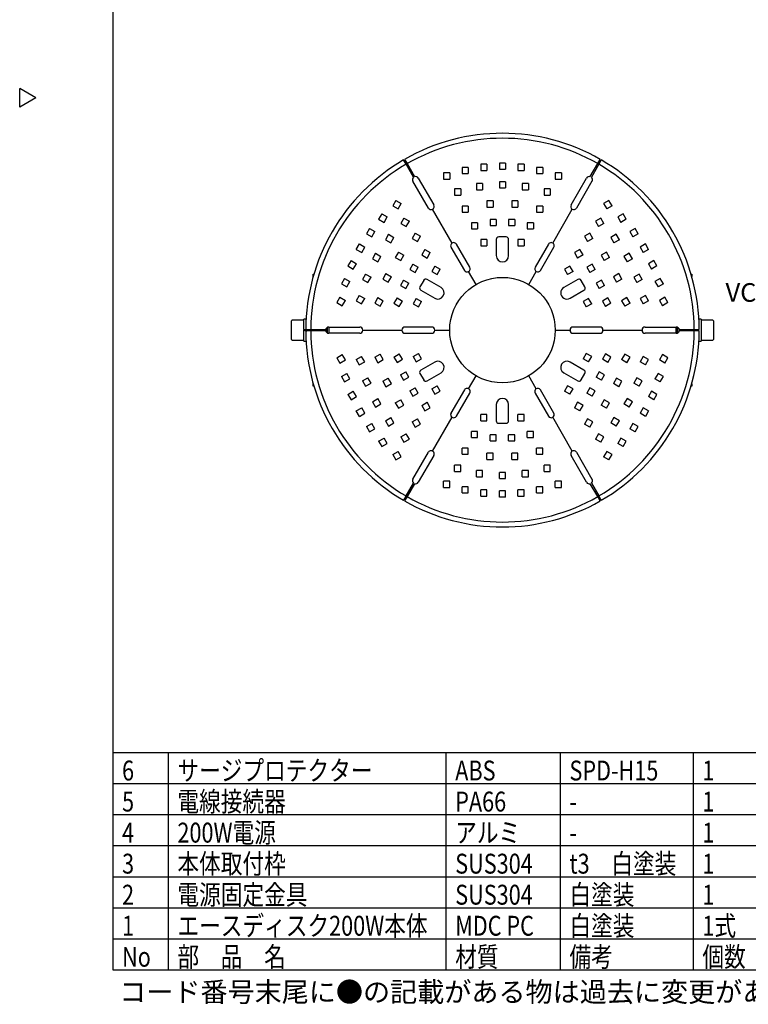
# Model space of a CAD drawing. Units: inches. Extents: x 1047 to 1459, y -2 to 284.
# Drawn here: x 1047 to 1165, y -2 to 157 of the extents above; entities that cross this region are included whole.
import ezdxf

# ---------------------------------------------------------------- set-up
doc = ezdxf.new("R2010")
doc.units = ezdxf.units.IN
doc.header["$LTSCALE"] = 0.2
doc.linetypes.add('HIDDEN', pattern=[9.525, 6.35, -3.175])
doc.styles.get("Standard").update_dxf_attribs({"font": 'txt.shx', "bigfont": 'bigfont.shx'})
doc.styles.add('高3.2', font='txt.shx', dxfattribs={"height": 3.2, "bigfont": 'bigfont.shx'})

msp = doc.modelspace()

# ---------------------------------------------------------------- linework, layer by layer
at = {"color": 3}
for p, q in [((1062.3, 277.96), (1062.3, 3.96)), ((1049.9, 144.41), (1047.3, 145.91)), ((1047.3, 142.91), (1047.3, 145.91)), ((1049.9, 144.41), (1047.3, 142.91)), ((1109.56, 133.69), (1109.16, 134.38)), ((1109.33, 134.48), (1109.73, 133.79)), ((1110.77, 131.6), (1109.56, 133.69)), ((1109.73, 133.79), (1110.94, 131.7)), ((1139.26, 131.7), (1140.46, 133.79)), ((1140.63, 133.69), (1139.43, 131.6)), ((1140.46, 133.79), (1140.86, 134.48)), ((1141.03, 134.38), (1140.63, 133.69)), ((1113.16, 126.64), (1110.66, 130.97)), ((1111.53, 131.47), (1114.03, 127.14)), ((1136.16, 127.14), (1138.66, 131.47)), ((1139.53, 130.97), (1137.03, 126.64)), ((1117, 121.01), (1113.85, 126.46)), ((1133.2, 121.01), (1136.35, 126.46)), ((1119.83, 117.1), (1117.68, 120.82)), ((1132.51, 120.82), (1130.36, 117.1)), ((1116.81, 120.32), (1118.96, 116.6)), ((1131.23, 116.6), (1133.38, 120.32)), ((1094.6, 115.61), (1094.6, 115.98)), ((1094.6, 115.98), (1094.7, 115.98)), ((1120.85, 114.34), (1119.65, 116.42)), ((1129.35, 114.34), (1130.55, 116.42)), ((1155.49, 115.98), (1155.6, 115.98)), ((1155.6, 115.98), (1155.6, 115.61)), ((1093.4, 107.08), (1094.2, 107.08)), ((1094.2, 106.88), (1093.4, 106.88)), ((1094, 106.88), (1094, 107.08)), ((1094.2, 107.08), (1096.61, 107.08)), ((1096.61, 106.88), (1094.2, 106.88)), ((1094.6, 107.08), (1094.6, 106.88)), ((1095.1, 107.08), (1095.1, 106.88)), ((1095.3, 106.98), (1095.29, 107.08)), ((1095.29, 106.88), (1095.3, 106.98)), ((1096.7, 106.98), (1096.67, 107.23)), ((1096.7, 107.28), (1096.7, 106.98)), ((1096.7, 106.98), (1096.7, 106.68)), ((1096.9, 106.52), (1096.9, 107.43)), ((1097.1, 107.48), (1097.1, 106.48)), ((1097.1, 107.48), (1102.1, 107.48)), ((1102.1, 106.48), (1097.1, 106.48)), ((1102.6, 106.98), (1108.9, 106.98)), ((1113.7, 107.48), (1109.4, 107.48)), ((1109.4, 106.48), (1113.7, 106.48)), ((1114.2, 106.98), (1116.6, 106.98)), ((1133.6, 106.98), (1136, 106.98)), ((1140.8, 107.48), (1136.5, 107.48)), ((1136.5, 106.48), (1140.8, 106.48)), ((1141.3, 106.98), (1147.6, 106.98)), ((1148.1, 107.48), (1153.1, 107.48)), ((1153.1, 106.48), (1148.1, 106.48)), ((1153.1, 106.75), (1153.1, 107.48)), ((1153.1, 106.48), (1153.1, 106.75)), ((1153.3, 106.52), (1153.3, 107.43)), ((1153.5, 107.28), (1153.5, 106.98)), ((1153.52, 107.22), (1153.5, 106.98)), ((1153.5, 106.98), (1153.5, 106.68)), ((1153.59, 107.08), (1156, 107.08)), ((1156, 106.88), (1153.59, 106.88)), ((1154.9, 107.08), (1154.9, 106.98)), ((1154.9, 106.98), (1154.9, 106.88)), ((1155.1, 107.08), (1155.1, 106.88)), ((1155.6, 106.88), (1155.6, 107.08)), ((1156, 107.08), (1156.8, 107.08)), ((1156.8, 106.88), (1156, 106.88)), ((1156.2, 106.88), (1156.2, 107.08)), ((1094.6, 97.98), (1094.6, 98.34)), ((1119.65, 97.54), (1120.85, 99.61)), ((1130.55, 97.54), (1129.35, 99.61)), ((1155.6, 98.34), (1155.6, 97.98)), ((1094.7, 97.98), (1094.6, 97.98)), ((1118.96, 97.35), (1116.81, 93.63)), ((1117.68, 93.13), (1119.83, 96.85)), ((1130.36, 96.85), (1132.51, 93.13)), ((1133.38, 93.63), (1131.23, 97.35)), ((1155.6, 97.98), (1155.49, 97.98)), ((1113.85, 87.49), (1117, 92.95)), ((1136.35, 87.49), (1133.2, 92.95)), ((1110.66, 82.98), (1113.16, 87.31)), ((1137.03, 87.31), (1139.53, 82.98)), ((1114.03, 86.81), (1111.53, 82.48)), ((1138.66, 82.48), (1136.16, 86.81)), ((1109.56, 80.27), (1110.77, 82.35)), ((1110.94, 82.25), (1109.73, 80.17)), ((1140.46, 80.17), (1139.26, 82.25)), ((1139.43, 82.35), (1140.63, 80.27)), ((1109.16, 79.57), (1109.56, 80.27)), ((1109.73, 80.17), (1109.33, 79.47)), ((1140.86, 79.47), (1140.46, 80.17)), ((1140.63, 80.27), (1141.03, 79.57)), ((1062.3, 38.96), (1184.14, 38.96)), ((1062.3, 3.96), (1452.3, 3.96))]:
    msp.add_line(p, q, dxfattribs=at)
at = {"color": 7, "linetype": 'HIDDEN'}
for p, q in [((1122.6, 133.7), (1121.6, 133.7)), ((1121.6, 133.7), (1121.6, 132.7)), ((1122.6, 133.7), (1122.6, 132.7)), ((1125.6, 133.88), (1124.6, 133.88)), ((1124.6, 133.88), (1124.6, 132.88)), ((1125.6, 133.88), (1125.6, 132.88)), ((1128.6, 133.7), (1127.6, 133.7)), ((1127.6, 133.7), (1127.6, 132.7)), ((1128.6, 133.7), (1128.6, 132.7)), ((1116.6, 132.29), (1115.6, 132.29)), ((1115.6, 132.29), (1115.6, 131.29)), ((1116.6, 132.29), (1116.6, 131.29)), ((1119.6, 133.18), (1118.6, 133.18)), ((1118.6, 133.18), (1118.6, 132.18)), ((1118.6, 132.18), (1119.6, 132.18)), ((1119.6, 133.18), (1119.6, 132.18)), ((1121.6, 132.7), (1122.6, 132.7)), ((1124.6, 132.88), (1125.6, 132.88)), ((1127.6, 132.7), (1128.6, 132.7)), ((1131.6, 133.18), (1130.6, 133.18)), ((1130.6, 133.18), (1130.6, 132.18)), ((1130.6, 132.18), (1131.6, 132.18)), ((1131.6, 133.18), (1131.6, 132.18)), ((1134.6, 132.29), (1133.6, 132.29)), ((1133.6, 132.29), (1133.6, 131.29)), ((1134.6, 132.29), (1134.6, 131.29)), ((1115.6, 131.29), (1116.6, 131.29)), ((1121.9, 130.58), (1120.9, 130.58)), ((1120.9, 130.58), (1120.9, 129.58)), ((1121.9, 130.58), (1121.9, 129.58)), ((1125.6, 130.88), (1124.6, 130.88)), ((1124.6, 130.88), (1124.6, 129.88)), ((1125.6, 130.88), (1125.6, 129.88)), ((1129.3, 130.58), (1128.3, 130.58)), ((1128.3, 130.58), (1128.3, 129.58)), ((1129.3, 130.58), (1129.3, 129.58)), ((1133.6, 131.29), (1134.6, 131.29)), ((1118.4, 129.74), (1117.4, 129.74)), ((1117.4, 129.74), (1117.4, 128.74)), ((1117.4, 128.74), (1118.4, 128.74)), ((1118.4, 129.74), (1118.4, 128.74)), ((1120.9, 129.58), (1121.9, 129.58)), ((1124.6, 129.88), (1125.6, 129.88)), ((1128.3, 129.58), (1129.3, 129.58)), ((1132.8, 129.74), (1131.8, 129.74)), ((1131.8, 129.74), (1131.8, 128.74)), ((1131.8, 128.74), (1132.8, 128.74)), ((1132.8, 129.74), (1132.8, 128.74)), ((1107.92, 127.86), (1107.42, 127)), ((1107.42, 127), (1108.29, 126.5)), ((1107.92, 127.86), (1108.79, 127.36)), ((1108.29, 126.5), (1108.79, 127.36)), ((1119.6, 126.97), (1118.6, 126.97)), ((1118.6, 126.97), (1118.6, 125.97)), ((1119.6, 126.97), (1119.6, 125.97)), ((1123.6, 127.78), (1122.6, 127.78)), ((1122.6, 127.78), (1122.6, 126.78)), ((1123.6, 127.78), (1123.6, 126.78)), ((1127.6, 127.78), (1126.6, 127.78)), ((1126.6, 127.78), (1126.6, 126.78)), ((1127.6, 127.78), (1127.6, 126.78)), ((1131.6, 126.97), (1130.6, 126.97)), ((1130.6, 126.97), (1130.6, 125.97)), ((1131.6, 126.97), (1131.6, 125.97)), ((1142.27, 127.86), (1141.41, 127.36)), ((1141.41, 127.36), (1141.91, 126.5)), ((1142.77, 127), (1141.91, 126.5)), ((1142.77, 127), (1142.27, 127.86)), ((1105.65, 125.71), (1105.15, 124.84)), ((1105.65, 125.71), (1106.52, 125.21)), ((1118.6, 125.97), (1119.6, 125.97)), ((1122.6, 126.78), (1123.6, 126.78)), ((1126.6, 126.78), (1127.6, 126.78)), ((1130.6, 125.97), (1131.6, 125.97)), ((1144.54, 125.71), (1143.68, 125.21)), ((1145.04, 124.84), (1144.54, 125.71)), ((1105.15, 124.84), (1106.02, 124.34)), ((1106.02, 124.34), (1106.52, 125.21)), ((1109.23, 125.03), (1108.73, 124.16)), ((1108.73, 124.16), (1109.6, 123.66)), ((1109.23, 125.03), (1110.1, 124.53)), ((1109.6, 123.66), (1110.1, 124.53)), ((1121.1, 124.28), (1120.1, 124.28)), ((1120.1, 124.28), (1120.1, 123.28)), ((1121.1, 124.28), (1121.1, 123.28)), ((1124.1, 124.81), (1123.1, 124.81)), ((1123.1, 124.81), (1123.1, 123.81)), ((1123.1, 123.81), (1124.1, 123.81)), ((1124.1, 124.81), (1124.1, 123.81)), ((1127.1, 124.81), (1126.1, 124.81)), ((1126.1, 124.81), (1126.1, 123.81)), ((1126.1, 123.81), (1127.1, 123.81)), ((1127.1, 124.81), (1127.1, 123.81)), ((1130.1, 124.28), (1129.1, 124.28)), ((1129.1, 124.28), (1129.1, 123.28)), ((1130.1, 124.28), (1130.1, 123.28)), ((1140.96, 125.03), (1140.1, 124.53)), ((1140.1, 124.53), (1140.6, 123.66)), ((1141.46, 124.16), (1140.6, 123.66)), ((1141.46, 124.16), (1140.96, 125.03)), ((1143.68, 125.21), (1144.18, 124.34)), ((1145.04, 124.84), (1144.18, 124.34)), ((1103.7, 123.37), (1103.2, 122.51)), ((1103.2, 122.51), (1104.06, 122.01)), ((1103.7, 123.37), (1104.56, 122.87)), ((1104.06, 122.01), (1104.56, 122.87)), ((1106.75, 122.42), (1106.25, 121.55)), ((1106.75, 122.42), (1107.62, 121.92)), ((1111.03, 122.6), (1110.53, 121.74)), ((1111.03, 122.6), (1111.89, 122.1)), ((1111.39, 121.24), (1111.89, 122.1)), ((1120.1, 123.28), (1121.1, 123.28)), ((1129.1, 123.28), (1130.1, 123.28)), ((1139.17, 122.6), (1138.3, 122.1)), ((1138.3, 122.1), (1138.8, 121.24)), ((1139.67, 121.74), (1139.17, 122.6)), ((1143.44, 122.42), (1142.57, 121.92)), ((1143.94, 121.55), (1143.44, 122.42)), ((1146.49, 123.37), (1145.63, 122.87)), ((1145.63, 122.87), (1146.13, 122.01)), ((1146.99, 122.51), (1146.13, 122.01)), ((1146.99, 122.51), (1146.49, 123.37)), ((1101.55, 119.99), (1102.05, 120.86)), ((1102.05, 120.86), (1102.92, 120.36)), ((1106.25, 121.55), (1107.12, 121.05)), ((1107.12, 121.05), (1107.62, 121.92)), ((1110.53, 121.74), (1111.39, 121.24)), ((1122.6, 121.56), (1121.6, 121.56)), ((1121.6, 121.56), (1121.6, 120.56)), ((1121.6, 120.56), (1122.6, 120.56)), ((1122.6, 121.56), (1122.6, 120.56)), ((1128.6, 121.56), (1127.6, 121.56)), ((1127.6, 121.56), (1127.6, 120.56)), ((1127.6, 120.56), (1128.6, 120.56)), ((1128.6, 121.56), (1128.6, 120.56)), ((1139.67, 121.74), (1138.8, 121.24)), ((1142.57, 121.92), (1143.07, 121.05)), ((1143.94, 121.55), (1143.07, 121.05)), ((1148.14, 120.86), (1147.28, 120.36)), ((1148.64, 119.99), (1148.14, 120.86)), ((1101.55, 119.99), (1102.42, 119.49)), ((1102.42, 119.49), (1102.92, 120.36)), ((1104.65, 119.36), (1104.15, 118.49)), ((1104.65, 119.36), (1105.51, 118.86)), ((1108.33, 119.54), (1107.83, 118.68)), ((1108.33, 119.54), (1109.2, 119.04)), ((1108.7, 118.18), (1109.2, 119.04)), ((1112.61, 119.96), (1112.11, 119.09)), ((1112.11, 119.09), (1112.97, 118.59)), ((1112.61, 119.96), (1113.47, 119.46)), ((1112.97, 118.59), (1113.47, 119.46)), ((1137.59, 119.96), (1136.72, 119.46)), ((1136.72, 119.46), (1137.22, 118.59)), ((1138.09, 119.09), (1137.22, 118.59)), ((1138.09, 119.09), (1137.59, 119.96)), ((1141.86, 119.54), (1141, 119.04)), ((1141, 119.04), (1141.5, 118.18)), ((1142.36, 118.68), (1141.86, 119.54)), ((1145.54, 119.36), (1144.68, 118.86)), ((1146.04, 118.49), (1145.54, 119.36)), ((1147.28, 120.36), (1147.78, 119.49)), ((1148.64, 119.99), (1147.78, 119.49)), ((1100.7, 118.17), (1100.2, 117.31)), ((1100.7, 118.17), (1101.56, 117.67)), ((1101.06, 116.81), (1101.56, 117.67)), ((1104.15, 118.49), (1105.01, 117.99)), ((1105.01, 117.99), (1105.51, 118.86)), ((1107.83, 118.68), (1108.7, 118.18)), ((1110.65, 117.63), (1110.15, 116.76)), ((1110.65, 117.63), (1111.52, 117.13)), ((1139.54, 117.63), (1138.68, 117.13)), ((1140.04, 116.76), (1139.54, 117.63)), ((1142.36, 118.68), (1141.5, 118.18)), ((1144.68, 118.86), (1145.18, 117.99)), ((1146.04, 118.49), (1145.18, 117.99)), ((1149.49, 118.17), (1148.63, 117.67)), ((1148.63, 117.67), (1149.13, 116.81)), ((1149.99, 117.31), (1149.49, 118.17)), ((1100.2, 117.31), (1101.06, 116.81)), ((1103.05, 116.01), (1102.55, 115.14)), ((1103.05, 116.01), (1103.92, 115.51)), ((1106.33, 116.08), (1105.83, 115.21)), ((1106.33, 116.08), (1107.2, 115.58)), ((1110.15, 116.76), (1111.02, 116.26)), ((1111.02, 116.26), (1111.52, 117.13)), ((1114.22, 117.3), (1113.72, 116.43)), ((1113.72, 116.43), (1114.58, 115.93)), ((1114.22, 117.3), (1115.08, 116.8)), ((1114.58, 115.93), (1115.08, 116.8)), ((1135.98, 117.3), (1135.11, 116.8)), ((1135.11, 116.8), (1135.61, 115.93)), ((1136.48, 116.43), (1135.61, 115.93)), ((1136.48, 116.43), (1135.98, 117.3)), ((1138.68, 117.13), (1139.18, 116.26)), ((1140.04, 116.76), (1139.18, 116.26)), ((1143.86, 116.08), (1143, 115.58)), ((1144.36, 115.21), (1143.86, 116.08)), ((1147.14, 116.01), (1146.27, 115.51)), ((1147.64, 115.14), (1147.14, 116.01)), ((1149.99, 117.31), (1149.13, 116.81)), ((1099.65, 115.32), (1099.15, 114.45)), ((1099.15, 114.45), (1100.02, 113.95)), ((1099.65, 115.32), (1100.52, 114.82)), ((1100.02, 113.95), (1100.52, 114.82)), ((1102.55, 115.14), (1103.42, 114.64)), ((1103.42, 114.64), (1103.92, 115.51)), ((1105.83, 115.21), (1106.7, 114.71)), ((1106.7, 114.71), (1107.2, 115.58)), ((1109.15, 115.03), (1108.65, 114.16)), ((1109.15, 115.03), (1110.02, 114.53)), ((1109.52, 113.66), (1110.02, 114.53)), ((1141.04, 115.03), (1140.18, 114.53)), ((1140.18, 114.53), (1140.68, 113.66)), ((1141.54, 114.16), (1141.04, 115.03)), ((1143, 115.58), (1143.5, 114.71)), ((1144.36, 115.21), (1143.5, 114.71)), ((1146.27, 115.51), (1146.77, 114.64)), ((1147.64, 115.14), (1146.77, 114.64)), ((1150.54, 115.32), (1149.68, 114.82)), ((1149.68, 114.82), (1150.18, 113.95)), ((1151.04, 114.45), (1150.18, 113.95)), ((1151.04, 114.45), (1150.54, 115.32)), ((1108.65, 114.16), (1109.52, 113.66)), ((1141.54, 114.16), (1140.68, 113.66)), ((1098.92, 112.27), (1098.42, 111.41)), ((1098.42, 111.41), (1099.29, 110.91)), ((1098.92, 112.27), (1099.79, 111.77)), ((1099.29, 110.91), (1099.79, 111.77)), ((1102.03, 112.56), (1101.53, 111.69)), ((1101.53, 111.69), (1102.4, 111.19)), ((1102.03, 112.56), (1102.9, 112.06)), ((1102.4, 111.19), (1102.9, 112.06)), ((1105.03, 112.21), (1104.53, 111.35)), ((1104.53, 111.35), (1105.39, 110.85)), ((1105.03, 112.21), (1105.89, 111.71)), ((1105.39, 110.85), (1105.89, 111.71)), ((1108.11, 112.17), (1107.61, 111.3)), ((1107.61, 111.3), (1108.47, 110.8)), ((1108.11, 112.17), (1108.97, 111.67)), ((1108.47, 110.8), (1108.97, 111.67)), ((1111.22, 112.1), (1110.72, 111.24)), ((1110.72, 111.24), (1111.58, 110.74)), ((1111.22, 112.1), (1112.08, 111.6)), ((1111.58, 110.74), (1112.08, 111.6)), ((1138.98, 112.1), (1138.11, 111.6)), ((1138.11, 111.6), (1138.61, 110.74)), ((1139.48, 111.24), (1138.61, 110.74)), ((1139.48, 111.24), (1138.98, 112.1)), ((1142.09, 112.17), (1141.22, 111.67)), ((1141.22, 111.67), (1141.72, 110.8)), ((1142.59, 111.3), (1141.72, 110.8)), ((1142.59, 111.3), (1142.09, 112.17)), ((1145.17, 112.21), (1144.3, 111.71)), ((1144.3, 111.71), (1144.8, 110.85)), ((1145.67, 111.35), (1144.8, 110.85)), ((1145.67, 111.35), (1145.17, 112.21)), ((1148.16, 112.56), (1147.3, 112.06)), ((1147.3, 112.06), (1147.8, 111.19)), ((1148.66, 111.69), (1147.8, 111.19)), ((1148.66, 111.69), (1148.16, 112.56)), ((1151.27, 112.27), (1150.41, 111.77)), ((1150.41, 111.77), (1150.91, 110.91)), ((1151.77, 111.41), (1150.91, 110.91)), ((1151.77, 111.41), (1151.27, 112.27)), ((1104.53, 102.61), (1105.39, 103.11)), ((1105.89, 102.24), (1105.39, 103.11)), ((1107.61, 102.65), (1108.47, 103.15)), ((1108.97, 102.29), (1108.47, 103.15)), ((1110.72, 102.71), (1111.58, 103.21)), ((1112.08, 102.35), (1111.58, 103.21)), ((1138.61, 103.21), (1138.11, 102.35)), ((1139.48, 102.71), (1138.61, 103.21)), ((1141.72, 103.15), (1141.22, 102.29)), ((1142.59, 102.65), (1141.72, 103.15)), ((1144.8, 103.11), (1144.3, 102.24)), ((1145.67, 102.61), (1144.8, 103.11)), ((1098.42, 102.54), (1099.29, 103.04)), ((1098.42, 102.54), (1098.92, 101.68)), ((1098.92, 101.68), (1099.79, 102.18)), ((1099.79, 102.18), (1099.29, 103.04)), ((1101.53, 102.26), (1102.4, 102.76)), ((1101.53, 102.26), (1102.03, 101.4)), ((1102.03, 101.4), (1102.9, 101.9)), ((1102.9, 101.9), (1102.4, 102.76)), ((1104.53, 102.61), (1105.03, 101.74)), ((1105.03, 101.74), (1105.89, 102.24)), ((1107.61, 102.65), (1108.11, 101.79)), ((1108.11, 101.79), (1108.97, 102.29)), ((1110.72, 102.71), (1111.22, 101.85)), ((1111.22, 101.85), (1112.08, 102.35)), ((1138.98, 101.85), (1138.11, 102.35)), ((1138.98, 101.85), (1139.48, 102.71)), ((1142.09, 101.79), (1141.22, 102.29)), ((1142.09, 101.79), (1142.59, 102.65)), ((1145.17, 101.74), (1144.3, 102.24)), ((1145.17, 101.74), (1145.67, 102.61)), ((1147.8, 102.76), (1147.3, 101.9)), ((1148.16, 101.4), (1147.3, 101.9)), ((1148.66, 102.26), (1147.8, 102.76)), ((1148.16, 101.4), (1148.66, 102.26)), ((1150.91, 103.04), (1150.41, 102.18)), ((1151.27, 101.68), (1150.41, 102.18)), ((1151.77, 102.54), (1150.91, 103.04)), ((1151.27, 101.68), (1151.77, 102.54)), ((1099.15, 99.5), (1100.02, 100)), ((1100.52, 99.13), (1100.02, 100)), ((1108.65, 99.79), (1109.52, 100.29)), ((1110.02, 99.42), (1109.52, 100.29)), ((1140.68, 100.29), (1140.18, 99.42)), ((1141.54, 99.79), (1140.68, 100.29)), ((1150.18, 100), (1149.68, 99.13)), ((1151.04, 99.5), (1150.18, 100)), ((1099.15, 99.5), (1099.65, 98.63)), ((1099.65, 98.63), (1100.52, 99.13)), ((1102.55, 98.81), (1103.42, 99.31)), ((1102.55, 98.81), (1103.05, 97.94)), ((1103.05, 97.94), (1103.92, 98.44)), ((1103.92, 98.44), (1103.42, 99.31)), ((1105.83, 98.74), (1106.7, 99.24)), ((1105.83, 98.74), (1106.33, 97.87)), ((1106.33, 97.87), (1107.2, 98.37)), ((1107.2, 98.37), (1106.7, 99.24)), ((1108.65, 99.79), (1109.15, 98.92)), ((1109.15, 98.92), (1110.02, 99.42)), ((1141.04, 98.92), (1140.18, 99.42)), ((1141.04, 98.92), (1141.54, 99.79)), ((1143.5, 99.24), (1143, 98.37)), ((1143.86, 97.87), (1143, 98.37)), ((1144.36, 98.74), (1143.5, 99.24)), ((1143.86, 97.87), (1144.36, 98.74)), ((1146.77, 99.31), (1146.27, 98.44)), ((1147.14, 97.94), (1146.27, 98.44)), ((1147.64, 98.81), (1146.77, 99.31)), ((1147.14, 97.94), (1147.64, 98.81)), ((1150.54, 98.63), (1149.68, 99.13)), ((1150.54, 98.63), (1151.04, 99.5)), ((1100.2, 96.64), (1101.06, 97.14)), ((1101.56, 96.28), (1101.06, 97.14)), ((1110.15, 97.19), (1111.02, 97.69)), ((1110.15, 97.19), (1110.65, 96.33)), ((1110.65, 96.33), (1111.52, 96.83)), ((1111.52, 96.83), (1111.02, 97.69)), ((1113.72, 97.52), (1114.58, 98.02)), ((1113.72, 97.52), (1114.22, 96.65)), ((1114.22, 96.65), (1115.08, 97.15)), ((1115.08, 97.15), (1114.58, 98.02)), ((1135.61, 98.02), (1135.11, 97.15)), ((1135.98, 96.65), (1135.11, 97.15)), ((1136.48, 97.52), (1135.61, 98.02)), ((1135.98, 96.65), (1136.48, 97.52)), ((1139.18, 97.69), (1138.68, 96.83)), ((1139.54, 96.33), (1138.68, 96.83)), ((1140.04, 97.19), (1139.18, 97.69)), ((1139.54, 96.33), (1140.04, 97.19)), ((1149.13, 97.14), (1148.63, 96.28)), ((1149.99, 96.64), (1149.13, 97.14)), ((1100.2, 96.64), (1100.7, 95.78)), ((1100.7, 95.78), (1101.56, 96.28)), ((1104.15, 95.46), (1105.01, 95.96)), ((1104.15, 95.46), (1104.65, 94.59)), ((1105.51, 95.09), (1105.01, 95.96)), ((1107.83, 95.28), (1108.7, 95.78)), ((1107.83, 95.28), (1108.33, 94.41)), ((1109.2, 94.91), (1108.7, 95.78)), ((1112.11, 94.86), (1112.97, 95.36)), ((1113.47, 94.49), (1112.97, 95.36)), ((1137.22, 95.36), (1136.72, 94.49)), ((1138.09, 94.86), (1137.22, 95.36)), ((1141.5, 95.78), (1141, 94.91)), ((1142.36, 95.28), (1141.5, 95.78)), ((1141.86, 94.41), (1142.36, 95.28)), ((1145.18, 95.96), (1144.68, 95.09)), ((1146.04, 95.46), (1145.18, 95.96)), ((1145.54, 94.59), (1146.04, 95.46)), ((1149.49, 95.78), (1148.63, 96.28)), ((1149.49, 95.78), (1149.99, 96.64)), ((1101.55, 93.96), (1102.42, 94.46)), ((1102.05, 93.09), (1101.55, 93.96)), ((1102.05, 93.09), (1102.92, 93.59)), ((1102.92, 93.59), (1102.42, 94.46)), ((1104.65, 94.59), (1105.51, 95.09)), ((1108.33, 94.41), (1109.2, 94.91)), ((1112.11, 94.86), (1112.61, 93.99)), ((1112.61, 93.99), (1113.47, 94.49)), ((1137.59, 93.99), (1136.72, 94.49)), ((1137.59, 93.99), (1138.09, 94.86)), ((1141.86, 94.41), (1141, 94.91)), ((1145.54, 94.59), (1144.68, 95.09)), ((1147.78, 94.46), (1147.28, 93.59)), ((1148.14, 93.09), (1147.28, 93.59)), ((1148.64, 93.96), (1147.78, 94.46)), ((1148.64, 93.96), (1148.14, 93.09)), ((1106.25, 92.4), (1107.12, 92.9)), ((1106.25, 92.4), (1106.75, 91.54)), ((1106.75, 91.54), (1107.62, 92.04)), ((1107.62, 92.04), (1107.12, 92.9)), ((1110.53, 92.21), (1111.39, 92.71)), ((1110.53, 92.21), (1111.03, 91.35)), ((1111.89, 91.85), (1111.39, 92.71)), ((1122.6, 93.39), (1121.6, 93.39)), ((1121.6, 92.39), (1121.6, 93.39)), ((1121.6, 92.39), (1122.6, 92.39)), ((1122.6, 92.39), (1122.6, 93.39)), ((1128.6, 93.39), (1127.6, 93.39)), ((1127.6, 92.39), (1127.6, 93.39)), ((1127.6, 92.39), (1128.6, 92.39)), ((1128.6, 92.39), (1128.6, 93.39)), ((1138.8, 92.71), (1138.3, 91.85)), ((1139.67, 92.21), (1138.8, 92.71)), ((1139.17, 91.35), (1139.67, 92.21)), ((1143.07, 92.9), (1142.57, 92.04)), ((1143.44, 91.54), (1142.57, 92.04)), ((1143.94, 92.4), (1143.07, 92.9)), ((1143.44, 91.54), (1143.94, 92.4)), ((1103.2, 91.45), (1104.06, 91.95)), ((1103.2, 91.45), (1103.7, 90.58)), ((1103.7, 90.58), (1104.56, 91.08)), ((1104.56, 91.08), (1104.06, 91.95)), ((1111.03, 91.35), (1111.89, 91.85)), ((1121.1, 90.67), (1120.1, 90.67)), ((1120.1, 89.67), (1120.1, 90.67)), ((1121.1, 89.67), (1121.1, 90.67)), ((1130.1, 90.67), (1129.1, 90.67)), ((1129.1, 89.67), (1129.1, 90.67)), ((1130.1, 89.67), (1130.1, 90.67)), ((1139.17, 91.35), (1138.3, 91.85)), ((1146.13, 91.95), (1145.63, 91.08)), ((1146.49, 90.58), (1145.63, 91.08)), ((1146.99, 91.45), (1146.13, 91.95)), ((1146.49, 90.58), (1146.99, 91.45)), ((1105.15, 89.11), (1106.02, 89.61)), ((1105.15, 89.11), (1105.65, 88.24)), ((1106.52, 88.74), (1106.02, 89.61)), ((1108.73, 89.79), (1109.6, 90.29)), ((1108.73, 89.79), (1109.23, 88.92)), ((1109.23, 88.92), (1110.1, 89.42)), ((1110.1, 89.42), (1109.6, 90.29)), ((1120.1, 89.67), (1121.1, 89.67)), ((1124.1, 90.14), (1123.1, 90.14)), ((1123.1, 89.14), (1123.1, 90.14)), ((1123.1, 89.14), (1124.1, 89.14)), ((1124.1, 89.14), (1124.1, 90.14)), ((1127.1, 90.14), (1126.1, 90.14)), ((1126.1, 89.14), (1126.1, 90.14)), ((1126.1, 89.14), (1127.1, 89.14)), ((1127.1, 89.14), (1127.1, 90.14)), ((1129.1, 89.67), (1130.1, 89.67)), ((1140.6, 90.29), (1140.1, 89.42)), ((1140.96, 88.92), (1140.1, 89.42)), ((1141.46, 89.79), (1140.6, 90.29)), ((1140.96, 88.92), (1141.46, 89.79)), ((1144.18, 89.61), (1143.68, 88.74)), ((1145.04, 89.11), (1144.18, 89.61)), ((1144.54, 88.24), (1145.04, 89.11)), ((1105.65, 88.24), (1106.52, 88.74)), ((1107.42, 86.95), (1108.29, 87.45)), ((1108.79, 86.59), (1108.29, 87.45)), ((1119.6, 87.98), (1118.6, 87.98)), ((1118.6, 86.98), (1118.6, 87.98)), ((1119.6, 86.98), (1119.6, 87.98)), ((1131.6, 87.98), (1130.6, 87.98)), ((1130.6, 86.98), (1130.6, 87.98)), ((1131.6, 86.98), (1131.6, 87.98)), ((1141.91, 87.45), (1141.41, 86.59)), ((1142.77, 86.95), (1141.91, 87.45)), ((1144.54, 88.24), (1143.68, 88.74)), ((1107.42, 86.95), (1107.92, 86.09)), ((1107.92, 86.09), (1108.79, 86.59)), ((1118.6, 86.98), (1119.6, 86.98)), ((1123.6, 87.17), (1122.6, 87.17)), ((1122.6, 86.17), (1122.6, 87.17)), ((1122.6, 86.17), (1123.6, 86.17)), ((1123.6, 86.17), (1123.6, 87.17)), ((1127.6, 87.17), (1126.6, 87.17)), ((1126.6, 86.17), (1126.6, 87.17)), ((1126.6, 86.17), (1127.6, 86.17)), ((1127.6, 86.17), (1127.6, 87.17)), ((1130.6, 86.98), (1131.6, 86.98)), ((1142.27, 86.09), (1141.41, 86.59)), ((1142.27, 86.09), (1142.77, 86.95)), ((1118.4, 85.21), (1117.4, 85.21)), ((1117.4, 84.21), (1117.4, 85.21)), ((1117.4, 84.21), (1118.4, 84.21)), ((1118.4, 84.21), (1118.4, 85.21)), ((1121.9, 84.37), (1120.9, 84.37)), ((1120.9, 83.37), (1120.9, 84.37)), ((1121.9, 83.37), (1121.9, 84.37)), ((1125.6, 84.08), (1124.6, 84.08)), ((1124.6, 83.08), (1124.6, 84.08)), ((1125.6, 83.08), (1125.6, 84.08)), ((1129.3, 84.37), (1128.3, 84.37)), ((1128.3, 83.37), (1128.3, 84.37)), ((1129.3, 83.37), (1129.3, 84.37)), ((1132.8, 85.21), (1131.8, 85.21)), ((1131.8, 84.21), (1131.8, 85.21)), ((1131.8, 84.21), (1132.8, 84.21)), ((1132.8, 84.21), (1132.8, 85.21)), ((1116.6, 82.66), (1115.6, 82.66)), ((1115.6, 81.66), (1115.6, 82.66)), ((1116.6, 81.66), (1116.6, 82.66)), ((1120.9, 83.37), (1121.9, 83.37)), ((1124.6, 83.08), (1125.6, 83.08)), ((1128.3, 83.37), (1129.3, 83.37)), ((1134.6, 82.66), (1133.6, 82.66)), ((1133.6, 81.66), (1133.6, 82.66)), ((1134.6, 81.66), (1134.6, 82.66)), ((1115.6, 81.66), (1116.6, 81.66)), ((1119.6, 81.77), (1118.6, 81.77)), ((1118.6, 80.77), (1118.6, 81.77)), ((1119.6, 80.77), (1119.6, 81.77)), ((1122.6, 81.25), (1121.6, 81.25)), ((1121.6, 80.25), (1121.6, 81.25)), ((1122.6, 80.25), (1122.6, 81.25)), ((1125.6, 81.08), (1124.6, 81.08)), ((1124.6, 80.08), (1124.6, 81.08)), ((1125.6, 80.08), (1125.6, 81.08)), ((1128.6, 81.25), (1127.6, 81.25)), ((1127.6, 80.25), (1127.6, 81.25)), ((1128.6, 80.25), (1128.6, 81.25)), ((1131.6, 81.77), (1130.6, 81.77)), ((1130.6, 80.77), (1130.6, 81.77)), ((1131.6, 80.77), (1131.6, 81.77)), ((1133.6, 81.66), (1134.6, 81.66)), ((1118.6, 80.77), (1119.6, 80.77)), ((1121.6, 80.25), (1122.6, 80.25)), ((1125.6, 80.08), (1124.6, 80.08)), ((1127.6, 80.25), (1128.6, 80.25)), ((1130.6, 80.77), (1131.6, 80.77))]:
    msp.add_line(p, q, dxfattribs=at)
at = {"color": 7}
for p, q in [((1124.1, 121.58), (1124.1, 118.98)), ((1125.7, 121.98), (1124.5, 121.98)), ((1126.1, 118.98), (1126.1, 121.58)), ((1112.41, 115), (1111.81, 113.96)), ((1115.2, 113.84), (1112.95, 115.14)), ((1137.24, 115.14), (1134.99, 113.84)), ((1138.39, 113.96), (1137.79, 115)), ((1111.95, 113.41), (1114.2, 112.11)), ((1135.99, 112.11), (1138.24, 113.41)), ((1091.1, 106.98), (1091.1, 108.48)), ((1093.1, 108.58), (1091.2, 108.58)), ((1093.45, 108.74), (1093.1, 108.74)), ((1093.1, 107.08), (1093.1, 108.74)), ((1157.1, 108.74), (1156.75, 108.74)), ((1157.1, 108.74), (1157.1, 105.22)), ((1159, 108.58), (1157.1, 108.58)), ((1159.1, 108.48), (1159.1, 105.48)), ((1091.1, 105.48), (1091.1, 106.98)), ((1093.26, 107.04), (1093.1, 107.08)), ((1093.1, 105.22), (1093.1, 106.98)), ((1093.1, 106.98), (1093.26, 106.94)), ((1093.43, 107.01), (1093.26, 107.04)), ((1093.26, 106.94), (1093.43, 106.91)), ((1093.6, 106.98), (1093.43, 107.01)), ((1093.43, 106.91), (1093.6, 106.88)), ((1093.6, 106.88), (1093.6, 107.08)), ((1156.6, 107.08), (1156.6, 106.88)), ((1091.2, 105.38), (1093.1, 105.38)), ((1093.1, 105.22), (1093.45, 105.22)), ((1156.75, 105.22), (1157.1, 105.22)), ((1157.1, 105.38), (1159, 105.38)), ((1114.2, 101.84), (1111.95, 100.54)), ((1138.24, 100.54), (1135.99, 101.84)), ((1111.81, 100), (1112.41, 98.96)), ((1112.95, 98.81), (1115.2, 100.11)), ((1134.99, 100.11), (1137.24, 98.81)), ((1137.79, 98.96), (1138.39, 100)), ((1124.1, 94.98), (1124.1, 92.38)), ((1126.1, 92.38), (1126.1, 94.98)), ((1124.5, 91.98), (1125.7, 91.98)), ((1062.3, 33.96), (1184.14, 33.96)), ((1062.3, 28.96), (1184.14, 28.96)), ((1062.3, 23.96), (1184.14, 23.96)), ((1062.3, 18.96), (1184.14, 18.96))]:
    msp.add_line(p, q, dxfattribs=at)
for p, q in [((1071.22, 38.96), (1071.22, 3.96)), ((1115.99, 38.96), (1115.99, 3.96)), ((1134.4, 38.96), (1134.4, 3.96)), ((1155.82, 38.96), (1155.82, 3.96)), ((1062.3, 13.96), (1184.14, 13.96)), ((1062.3, 8.96), (1184.14, 8.96))]:
    msp.add_line(p, q)
at = {"color": 3}
msp.add_circle((1125.1, 106.98), 8.5, dxfattribs=at)
for centre, radius, start, end in [((1125.1, 106.98), 31.7, 60.1807, 119.8193), ((1125.1, 106.98), 30.9, 60.1854, 119.8146), ((1125.1, 106.98), 31.7, 120.1807, 179.8193), ((1125.1, 106.98), 30.9, 120.1854, 179.8146), ((1125.1, 106.98), 30.9, 0.1854, 59.8146), ((1125.1, 106.98), 31.7, 0.1807, 59.8193), ((1111.1, 131.22), 0.5, 30, 108.463), ((1139.1, 131.22), 0.5, 71.537, 150), ((1111.1, 131.22), 0.5, 131.537, 210), ((1139.1, 131.22), 0.5, 330, 48.463), ((1113.6, 126.89), 0.5, 210, 30), ((1136.6, 126.89), 0.5, 150, 330), ((1117.25, 120.57), 0.5, 30, 210), ((1132.95, 120.57), 0.5, 330, 150), ((1119.4, 116.85), 0.5, 210, 30), ((1130.8, 116.85), 0.5, 150, 330), ((1125.1, 106.98), 31.7, 180.1807, 239.8193), ((1125.1, 106.98), 30.9, 180.1854, 239.8146), ((1097.1, 106.98), 0.5, 90, 168.463), ((1097.1, 106.98), 0.5, 191.537, 270), ((1102.1, 106.98), 0.5, 270, 90), ((1109.4, 106.98), 0.5, 90, 270), ((1113.7, 106.98), 0.5, 270, 90), ((1136.5, 106.98), 0.5, 90, 270), ((1125.1, 106.98), 30.9, 300.1854, 359.8146), ((1140.8, 106.98), 0.5, 270, 90), ((1125.1, 106.98), 31.7, 300.1807, 359.8193), ((1148.1, 106.98), 0.5, 90, 270), ((1153.1, 106.98), 0.5, 11.537, 90), ((1153.1, 106.98), 0.5, 270, 348.463), ((1119.4, 97.1), 0.5, 330, 150), ((1130.8, 97.1), 0.5, 30, 210), ((1117.25, 93.38), 0.5, 150, 330), ((1132.95, 93.38), 0.5, 210, 30), ((1113.6, 87.06), 0.5, 330, 150), ((1136.6, 87.06), 0.5, 30, 210), ((1111.1, 82.73), 0.5, 150, 228.463), ((1111.1, 82.73), 0.5, 251.537, 330), ((1139.1, 82.73), 0.5, 210, 288.463), ((1139.1, 82.73), 0.5, 311.537, 30), ((1125.1, 106.98), 31.7, 240.1807, 299.8193), ((1125.1, 106.98), 30.9, 240.1854, 299.8146)]:
    msp.add_arc(centre, radius, start, end, dxfattribs=at)
at = {"color": 7}
for centre, radius, start, end in [((1124.5, 121.58), 0.4, 90, 180), ((1125.7, 121.58), 0.4, 0, 90), ((1125.1, 118.98), 1, 180, 0), ((1112.75, 114.8), 0.4, 60, 150), ((1137.44, 114.8), 0.4, 30, 120), ((1112.15, 113.76), 0.4, 150, 240), ((1114.7, 112.98), 1, 240, 60), ((1135.49, 112.98), 1, 120, 300), ((1138.04, 113.76), 0.4, 300, 30), ((1091.2, 108.48), 0.1, 90, 180), ((1159, 108.48), 0.1, 0, 90), ((1091.2, 105.48), 0.1, 180, 270), ((1159, 105.48), 0.1, 270, 0), ((1114.7, 100.98), 1, 300, 120), ((1135.49, 100.98), 1, 60, 240), ((1112.15, 100.2), 0.4, 120, 210), ((1138.04, 100.2), 0.4, 330, 60), ((1112.75, 99.16), 0.4, 210, 300), ((1137.44, 99.16), 0.4, 240, 330), ((1125.1, 94.98), 1, 0, 180), ((1124.5, 92.38), 0.4, 180, 270), ((1125.7, 92.38), 0.4, 270, 0)]:
    msp.add_arc(centre, radius, start, end, dxfattribs=at)
at = {"color": 3}
for points, knots in [([(1096.68, 106.72), (1096.68, 106.75), (1096.7, 106.83), (1096.7, 106.92), (1096.7, 106.98)], [0, 0, 0, 0, 0.359015, 1, 1, 1, 1]), ([(1153.5, 106.98), (1153.5, 106.92), (1153.5, 106.83), (1153.51, 106.74), (1153.52, 106.71)], [0, 0, 0, 0, 0.616208, 1, 1, 1, 1])]:
    msp.add_open_spline(points, degree=3, knots=knots, dxfattribs=at)

# ---------------------------------------------------------------- texts
at = {"color": 4}
msp.add_text('VCT0.75x3芯', height=3, dxfattribs=at).set_placement((1161.06, 111.55))
at = {"color": 3, "style": '高3.2', "width": 0.8}
for s, p in [('サージプロテクター', (1072.72, 34.46)), ('6', (1063.8, 34.46)), ('ABS', (1117.49, 34.46)), ('SPD-H15', (1135.9, 34.46)), ('1', (1157.32, 34.46)), ('5', (1063.8, 29.46)), ('電線接続器', (1072.72, 29.46)), ('PA66', (1117.49, 29.46)), ('1', (1157.32, 29.46)), ('-', (1135.9, 29.46)), ('4', (1063.8, 24.46)), ('200W電源', (1072.72, 24.46)), ('アルミ', (1117.49, 24.46)), ('1', (1157.32, 24.46)), ('-', (1135.9, 24.46)), ('3', (1063.8, 19.46)), ('本体取付枠', (1072.72, 19.46)), ('SUS304', (1117.49, 19.46)), ('t3\u3000白塗装', (1135.9, 19.46)), ('1', (1157.32, 19.46)), ('2', (1063.8, 14.46)), ('電源固定金具', (1072.72, 14.46)), ('SUS304', (1117.49, 14.46)), ('白塗装', (1135.9, 14.46)), ('1', (1157.32, 14.46)), ('エースディスク200W本体', (1072.72, 9.46)), ('MDC PC', (1117.49, 9.46)), ('白塗装', (1135.9, 9.46)), ('1式', (1157.32, 9.46)), ('1', (1063.8, 9.46)), ('部\u3000品\u3000名', (1072.72, 4.46)), ('材質', (1117.49, 4.46)), ('備考', (1135.9, 4.46)), ('個数', (1157.32, 4.46)), ('No', (1063.8, 4.46))]:
    msp.add_text(s, height=3.2, dxfattribs=at).set_placement(p)
at = {"style": '高3.2'}
msp.add_text('コード番号末尾に●の記載がある物は過去に変更があった部品', height=3.2, dxfattribs=at).set_placement((1063.34, -1.2))

doc.saveas('drawing.dxf')
